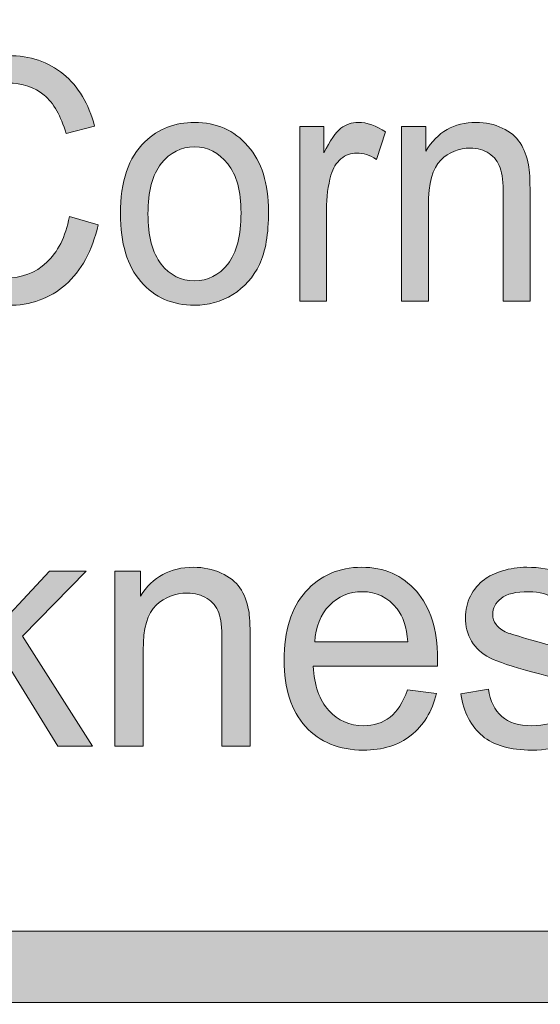
# Model space of a CAD drawing. Units: inches. Extents: x 0 to 8.5, y 0 to 11.
# Drawn here: x 6.3 to 6.5, y 0.3 to 0.7 of the extents above; entities that cross this region are included whole.
import ezdxf

# ---------------------------------------------------------------- set-up
doc = ezdxf.new("R2010")
doc.units = ezdxf.units.IN
doc.header["$MEASUREMENT"] = 0
doc.layers.add('Layer 1', color=7, linetype='Continuous', lineweight=0)

# ---------------------------------------------------------------- blocks, each defined once
blk = doc.blocks.new('Block_10')
at = {"layer": 'Layer 1'}
h = blk.add_hatch(color=7, dxfattribs=at)
h.dxf.hatch_style = 2
edge = h.paths.add_edge_path()
edge.add_spline(control_points=[(6.32704, 0.41155), (6.32704, 0.41155), (6.32704, 0.49424), (6.32704, 0.49424), (6.32704, 0.49424), (6.3367, 0.49424), (6.3367, 0.49424), (6.3367, 0.49424), (6.3367, 0.44709), (6.3367, 0.44709), (6.3367, 0.44709), (6.35958, 0.47145), (6.35958, 0.47145), (6.35958, 0.47145), (6.3721, 0.47145), (6.3721, 0.47145), (6.3721, 0.47145), (6.35029, 0.44923), (6.35029, 0.44923), (6.35029, 0.44923), (6.37429, 0.41155), (6.37429, 0.41155), (6.37429, 0.41155), (6.36237, 0.41155), (6.36237, 0.41155), (6.36237, 0.41155), (6.34352, 0.44218), (6.34352, 0.44218), (6.34352, 0.44218), (6.3367, 0.4353), (6.3367, 0.4353), (6.3367, 0.4353), (6.3367, 0.41155), (6.3367, 0.41155), (6.3367, 0.41155), (6.32704, 0.41155), (6.32704, 0.41155)], knot_values=[0, 0, 0, 0, 1, 1, 1, 2, 2, 2, 3, 3, 3, 4, 4, 4, 5, 5, 5, 6, 6, 6, 7, 7, 7, 8, 8, 8, 9, 9, 9, 10, 10, 10, 11, 11, 11, 12, 12, 12, 12], degree=3, periodic=0)
h = blk.add_hatch(color=7, dxfattribs=at)
h.dxf.hatch_style = 2
edge = h.paths.add_edge_path()
edge.add_spline(control_points=[(6.38199, 0.41155), (6.38199, 0.41155), (6.38199, 0.47145), (6.38199, 0.47145), (6.38199, 0.47145), (6.39068, 0.47145), (6.39068, 0.47145), (6.39068, 0.47145), (6.39068, 0.46293), (6.39068, 0.46293), (6.39487, 0.46951), (6.40092, 0.47281), (6.40884, 0.47281), (6.41227, 0.47281), (6.41543, 0.47215), (6.41832, 0.47085), (6.4212, 0.46956), (6.42335, 0.46785), (6.42479, 0.46575), (6.42622, 0.46365), (6.42722, 0.46114), (6.42779, 0.45825), (6.42815, 0.45637), (6.42833, 0.45308), (6.42833, 0.44838), (6.42833, 0.44838), (6.42833, 0.41155), (6.42833, 0.41155), (6.42833, 0.41155), (6.41866, 0.41155), (6.41866, 0.41155), (6.41866, 0.41155), (6.41866, 0.44798), (6.41866, 0.44798), (6.41866, 0.45212), (6.41829, 0.45521), (6.41753, 0.45726), (6.41679, 0.45931), (6.41545, 0.46095), (6.41353, 0.46217), (6.41162, 0.46339), (6.40937, 0.464), (6.40679, 0.464), (6.40267, 0.464), (6.39912, 0.46263), (6.39613, 0.45988), (6.39315, 0.45714), (6.39164, 0.45193), (6.39164, 0.44427), (6.39164, 0.44427), (6.39164, 0.41155), (6.39164, 0.41155), (6.39164, 0.41155), (6.38199, 0.41155), (6.38199, 0.41155)], knot_values=[0, 0, 0, 0, 1, 1, 1, 2, 2, 2, 3, 3, 3, 4, 4, 4, 5, 5, 5, 6, 6, 6, 7, 7, 7, 8, 8, 8, 9, 9, 9, 10, 10, 10, 11, 11, 11, 12, 12, 12, 13, 13, 13, 14, 14, 14, 15, 15, 15, 16, 16, 16, 17, 17, 17, 18, 18, 18, 18], degree=3, periodic=0)
h = blk.add_hatch(color=7, dxfattribs=at)
h.dxf.hatch_style = 2
edge = h.paths.add_edge_path()
edge.add_spline(control_points=[(6.45045, 0.44725), (6.45045, 0.44725), (6.4823, 0.44725), (6.4823, 0.44725), (6.48188, 0.45228), (6.48066, 0.45607), (6.47865, 0.45859), (6.47557, 0.4625), (6.47158, 0.46445), (6.46667, 0.46445), (6.46224, 0.46445), (6.4585, 0.46289), (6.45547, 0.45977), (6.45245, 0.45665), (6.45078, 0.45247), (6.45045, 0.44725)], knot_values=[0, 0, 0, 0, 1, 1, 1, 2, 2, 2, 3, 3, 3, 4, 4, 4, 5, 5, 5, 5], degree=3, periodic=0)
edge = h.paths.add_edge_path()
edge.add_spline(control_points=[(6.4822, 0.43084), (6.4822, 0.43084), (6.49219, 0.42954), (6.49219, 0.42954), (6.49061, 0.42342), (6.4877, 0.41866), (6.48344, 0.41527), (6.47917, 0.41189), (6.47373, 0.4102), (6.46711, 0.4102), (6.45877, 0.4102), (6.45215, 0.4129), (6.44727, 0.41829), (6.44237, 0.42369), (6.43993, 0.43126), (6.43993, 0.44099), (6.43993, 0.45106), (6.4424, 0.45889), (6.44733, 0.46445), (6.45228, 0.47001), (6.45869, 0.47281), (6.46657, 0.47281), (6.47419, 0.47281), (6.48043, 0.47008), (6.48526, 0.46463), (6.4901, 0.45917), (6.49251, 0.4515), (6.49251, 0.44161), (6.49251, 0.44101), (6.49249, 0.4401), (6.49246, 0.43891), (6.49246, 0.43891), (6.44992, 0.43891), (6.44992, 0.43891), (6.45028, 0.43233), (6.45205, 0.42729), (6.45524, 0.42379), (6.45843, 0.42029), (6.4624, 0.41855), (6.46716, 0.41855), (6.4707, 0.41855), (6.47373, 0.41953), (6.47624, 0.42148), (6.47875, 0.42343), (6.48073, 0.42655), (6.4822, 0.43084)], knot_values=[0, 0, 0, 0, 1, 1, 1, 2, 2, 2, 3, 3, 3, 4, 4, 4, 5, 5, 5, 6, 6, 6, 7, 7, 7, 8, 8, 8, 9, 9, 9, 10, 10, 10, 11, 11, 11, 12, 12, 12, 13, 13, 13, 14, 14, 14, 15, 15, 15, 15], degree=3, periodic=0)
h = blk.add_hatch(color=7, dxfattribs=at)
h.dxf.hatch_style = 2
edge = h.paths.add_edge_path()
edge.add_spline(control_points=[(6.50046, 0.42943), (6.50046, 0.42943), (6.51002, 0.43102), (6.51002, 0.43102), (6.51057, 0.42699), (6.51206, 0.42391), (6.51451, 0.42177), (6.51697, 0.41962), (6.5204, 0.41855), (6.52479, 0.41855), (6.52924, 0.41855), (6.53254, 0.4195), (6.53468, 0.4214), (6.53682, 0.4233), (6.53791, 0.42552), (6.53791, 0.42807), (6.53791, 0.43037), (6.53696, 0.43217), (6.53506, 0.43349), (6.53373, 0.43439), (6.53044, 0.43555), (6.52517, 0.43693), (6.51808, 0.43882), (6.51317, 0.44044), (6.51043, 0.44181), (6.50769, 0.44318), (6.50562, 0.44508), (6.5042, 0.44751), (6.50278, 0.44994), (6.50208, 0.45261), (6.50208, 0.45554), (6.50208, 0.45821), (6.50266, 0.46068), (6.50382, 0.46296), (6.50499, 0.46524), (6.50658, 0.46712), (6.50857, 0.46863), (6.51008, 0.46979), (6.51213, 0.47078), (6.51473, 0.47158), (6.51732, 0.4724), (6.5201, 0.47281), (6.52308, 0.47281), (6.52756, 0.47281), (6.53148, 0.47213), (6.53487, 0.47077), (6.53825, 0.46941), (6.54074, 0.46758), (6.54236, 0.46526), (6.54397, 0.46296), (6.54508, 0.45987), (6.54569, 0.456), (6.54569, 0.456), (6.53624, 0.45464), (6.53624, 0.45464), (6.53581, 0.45772), (6.53456, 0.46012), (6.53251, 0.46186), (6.53045, 0.46358), (6.52753, 0.46445), (6.52378, 0.46445), (6.51934, 0.46445), (6.51617, 0.46368), (6.51427, 0.46214), (6.51237, 0.4606), (6.51142, 0.45879), (6.51142, 0.45673), (6.51142, 0.4554), (6.51181, 0.45422), (6.5126, 0.45318), (6.51339, 0.45208), (6.51463, 0.45119), (6.51632, 0.45047), (6.51728, 0.45009), (6.52013, 0.44923), (6.52485, 0.44788), (6.5317, 0.44595), (6.53646, 0.44439), (6.53917, 0.44317), (6.54187, 0.44194), (6.54399, 0.44016), (6.54553, 0.43784), (6.54706, 0.43551), (6.54784, 0.4326), (6.54784, 0.42914), (6.54784, 0.42577), (6.5469, 0.42258), (6.54502, 0.4196), (6.54315, 0.4166), (6.54043, 0.41429), (6.53688, 0.41265), (6.53334, 0.41101), (6.52932, 0.4102), (6.52485, 0.4102), (6.51744, 0.4102), (6.51179, 0.41181), (6.50791, 0.41505), (6.50401, 0.41828), (6.50155, 0.42308), (6.50046, 0.42943)], knot_values=[0, 0, 0, 0, 1, 1, 1, 2, 2, 2, 3, 3, 3, 4, 4, 4, 5, 5, 5, 6, 6, 6, 7, 7, 7, 8, 8, 8, 9, 9, 9, 10, 10, 10, 11, 11, 11, 12, 12, 12, 13, 13, 13, 14, 14, 14, 15, 15, 15, 16, 16, 16, 17, 17, 17, 18, 18, 18, 19, 19, 19, 20, 20, 20, 21, 21, 21, 22, 22, 22, 23, 23, 23, 24, 24, 24, 25, 25, 25, 26, 26, 26, 27, 27, 27, 28, 28, 28, 29, 29, 29, 30, 30, 30, 31, 31, 31, 32, 32, 32, 33, 33, 33, 33], degree=3, periodic=0)
for points, knots in [([(6.32704, 0.41155), (6.32704, 0.41155), (6.32704, 0.49424), (6.32704, 0.49424), (6.32704, 0.49424), (6.3367, 0.49424), (6.3367, 0.49424), (6.3367, 0.49424), (6.3367, 0.44709), (6.3367, 0.44709), (6.3367, 0.44709), (6.35958, 0.47145), (6.35958, 0.47145), (6.35958, 0.47145), (6.3721, 0.47145), (6.3721, 0.47145), (6.3721, 0.47145), (6.35029, 0.44923), (6.35029, 0.44923), (6.35029, 0.44923), (6.37429, 0.41155), (6.37429, 0.41155), (6.37429, 0.41155), (6.36237, 0.41155), (6.36237, 0.41155), (6.36237, 0.41155), (6.34352, 0.44218), (6.34352, 0.44218), (6.34352, 0.44218), (6.3367, 0.4353), (6.3367, 0.4353), (6.3367, 0.4353), (6.3367, 0.41155), (6.3367, 0.41155), (6.3367, 0.41155), (6.32704, 0.41155), (6.32704, 0.41155)], [0, 0, 0, 0, 1, 1, 1, 2, 2, 2, 3, 3, 3, 4, 4, 4, 5, 5, 5, 6, 6, 6, 7, 7, 7, 8, 8, 8, 9, 9, 9, 10, 10, 10, 11, 11, 11, 12, 12, 12, 12]), ([(6.38199, 0.41155), (6.38199, 0.41155), (6.38199, 0.47145), (6.38199, 0.47145), (6.38199, 0.47145), (6.39068, 0.47145), (6.39068, 0.47145), (6.39068, 0.47145), (6.39068, 0.46293), (6.39068, 0.46293), (6.39487, 0.46951), (6.40092, 0.47281), (6.40884, 0.47281), (6.41227, 0.47281), (6.41543, 0.47215), (6.41832, 0.47085), (6.4212, 0.46956), (6.42335, 0.46785), (6.42479, 0.46575), (6.42622, 0.46365), (6.42722, 0.46114), (6.42779, 0.45825), (6.42815, 0.45637), (6.42833, 0.45308), (6.42833, 0.44838), (6.42833, 0.44838), (6.42833, 0.41155), (6.42833, 0.41155), (6.42833, 0.41155), (6.41866, 0.41155), (6.41866, 0.41155), (6.41866, 0.41155), (6.41866, 0.44798), (6.41866, 0.44798), (6.41866, 0.45212), (6.41829, 0.45521), (6.41753, 0.45726), (6.41679, 0.45931), (6.41545, 0.46095), (6.41353, 0.46217), (6.41162, 0.46339), (6.40937, 0.464), (6.40679, 0.464), (6.40267, 0.464), (6.39912, 0.46263), (6.39613, 0.45988), (6.39315, 0.45714), (6.39164, 0.45193), (6.39164, 0.44427), (6.39164, 0.44427), (6.39164, 0.41155), (6.39164, 0.41155), (6.39164, 0.41155), (6.38199, 0.41155), (6.38199, 0.41155)], [0, 0, 0, 0, 1, 1, 1, 2, 2, 2, 3, 3, 3, 4, 4, 4, 5, 5, 5, 6, 6, 6, 7, 7, 7, 8, 8, 8, 9, 9, 9, 10, 10, 10, 11, 11, 11, 12, 12, 12, 13, 13, 13, 14, 14, 14, 15, 15, 15, 16, 16, 16, 17, 17, 17, 18, 18, 18, 18]), ([(6.4822, 0.43084), (6.4822, 0.43084), (6.49219, 0.42954), (6.49219, 0.42954), (6.49061, 0.42342), (6.4877, 0.41866), (6.48344, 0.41527), (6.47917, 0.41189), (6.47373, 0.4102), (6.46711, 0.4102), (6.45877, 0.4102), (6.45215, 0.4129), (6.44727, 0.41829), (6.44237, 0.42369), (6.43993, 0.43126), (6.43993, 0.44099), (6.43993, 0.45106), (6.4424, 0.45889), (6.44733, 0.46445), (6.45228, 0.47001), (6.45869, 0.47281), (6.46657, 0.47281), (6.47419, 0.47281), (6.48043, 0.47008), (6.48526, 0.46463), (6.4901, 0.45917), (6.49251, 0.4515), (6.49251, 0.44161), (6.49251, 0.44101), (6.49249, 0.4401), (6.49246, 0.43891), (6.49246, 0.43891), (6.44992, 0.43891), (6.44992, 0.43891), (6.45028, 0.43233), (6.45205, 0.42729), (6.45524, 0.42379), (6.45843, 0.42029), (6.4624, 0.41855), (6.46716, 0.41855), (6.4707, 0.41855), (6.47373, 0.41953), (6.47624, 0.42148), (6.47875, 0.42343), (6.48073, 0.42655), (6.4822, 0.43084)], [0, 0, 0, 0, 1, 1, 1, 2, 2, 2, 3, 3, 3, 4, 4, 4, 5, 5, 5, 6, 6, 6, 7, 7, 7, 8, 8, 8, 9, 9, 9, 10, 10, 10, 11, 11, 11, 12, 12, 12, 13, 13, 13, 14, 14, 14, 15, 15, 15, 15]), ([(6.50046, 0.42943), (6.50046, 0.42943), (6.51002, 0.43102), (6.51002, 0.43102), (6.51057, 0.42699), (6.51206, 0.42391), (6.51451, 0.42177), (6.51697, 0.41962), (6.5204, 0.41855), (6.52479, 0.41855), (6.52924, 0.41855), (6.53254, 0.4195), (6.53468, 0.4214), (6.53682, 0.4233), (6.53791, 0.42552), (6.53791, 0.42807), (6.53791, 0.43037), (6.53696, 0.43217), (6.53506, 0.43349), (6.53373, 0.43439), (6.53044, 0.43555), (6.52517, 0.43693), (6.51808, 0.43882), (6.51317, 0.44044), (6.51043, 0.44181), (6.50769, 0.44318), (6.50562, 0.44508), (6.5042, 0.44751), (6.50278, 0.44994), (6.50208, 0.45261), (6.50208, 0.45554), (6.50208, 0.45821), (6.50266, 0.46068), (6.50382, 0.46296), (6.50499, 0.46524), (6.50658, 0.46712), (6.50857, 0.46863), (6.51008, 0.46979), (6.51213, 0.47078), (6.51473, 0.47158), (6.51732, 0.4724), (6.5201, 0.47281), (6.52308, 0.47281), (6.52756, 0.47281), (6.53148, 0.47213), (6.53487, 0.47077), (6.53825, 0.46941), (6.54074, 0.46758), (6.54236, 0.46526), (6.54397, 0.46296), (6.54508, 0.45987), (6.54569, 0.456), (6.54569, 0.456), (6.53624, 0.45464), (6.53624, 0.45464), (6.53581, 0.45772), (6.53456, 0.46012), (6.53251, 0.46186), (6.53045, 0.46358), (6.52753, 0.46445), (6.52378, 0.46445), (6.51934, 0.46445), (6.51617, 0.46368), (6.51427, 0.46214), (6.51237, 0.4606), (6.51142, 0.45879), (6.51142, 0.45673), (6.51142, 0.4554), (6.51181, 0.45422), (6.5126, 0.45318), (6.51339, 0.45208), (6.51463, 0.45119), (6.51632, 0.45047), (6.51728, 0.45009), (6.52013, 0.44923), (6.52485, 0.44788), (6.5317, 0.44595), (6.53646, 0.44439), (6.53917, 0.44317), (6.54187, 0.44194), (6.54399, 0.44016), (6.54553, 0.43784), (6.54706, 0.43551), (6.54784, 0.4326), (6.54784, 0.42914), (6.54784, 0.42577), (6.5469, 0.42258), (6.54502, 0.4196), (6.54315, 0.4166), (6.54043, 0.41429), (6.53688, 0.41265), (6.53334, 0.41101), (6.52932, 0.4102), (6.52485, 0.4102), (6.51744, 0.4102), (6.51179, 0.41181), (6.50791, 0.41505), (6.50401, 0.41828), (6.50155, 0.42308), (6.50046, 0.42943)], [0, 0, 0, 0, 1, 1, 1, 2, 2, 2, 3, 3, 3, 4, 4, 4, 5, 5, 5, 6, 6, 6, 7, 7, 7, 8, 8, 8, 9, 9, 9, 10, 10, 10, 11, 11, 11, 12, 12, 12, 13, 13, 13, 14, 14, 14, 15, 15, 15, 16, 16, 16, 17, 17, 17, 18, 18, 18, 19, 19, 19, 20, 20, 20, 21, 21, 21, 22, 22, 22, 23, 23, 23, 24, 24, 24, 25, 25, 25, 26, 26, 26, 27, 27, 27, 28, 28, 28, 29, 29, 29, 30, 30, 30, 31, 31, 31, 32, 32, 32, 33, 33, 33, 33]), ([(6.45045, 0.44725), (6.45045, 0.44725), (6.4823, 0.44725), (6.4823, 0.44725), (6.48188, 0.45228), (6.48066, 0.45607), (6.47865, 0.45859), (6.47557, 0.4625), (6.47158, 0.46445), (6.46667, 0.46445), (6.46224, 0.46445), (6.4585, 0.46289), (6.45547, 0.45977), (6.45245, 0.45665), (6.45078, 0.45247), (6.45045, 0.44725)], [0, 0, 0, 0, 1, 1, 1, 2, 2, 2, 3, 3, 3, 4, 4, 4, 5, 5, 5, 5])]:
    blk.add_open_spline(points, degree=3, knots=knots, dxfattribs=at)
blk = doc.blocks.new('Block_9')
at = {"layer": 'Layer 1'}
blk.add_blockref('Block_10', (0, 0), dxfattribs=at)
blk = doc.blocks.new('Block_55')
at = {"layer": 'Layer 1'}
h = blk.add_hatch(color=7, dxfattribs=at)
h.dxf.hatch_style = 2
edge = h.paths.add_edge_path()
edge.add_spline(control_points=[(8.11932, 0.54537), (8.11932, 0.43663), (8.03087, 0.34819), (7.92214, 0.34819), (7.92214, 0.34819), (0.56457, 0.34819), (0.56457, 0.34819), (0.45584, 0.34819), (0.36738, 0.43663), (0.36738, 0.54537), (0.36738, 0.54537), (0.36738, 0.99099), (0.36738, 0.99099), (0.36738, 1.09972), (0.45584, 1.18817), (0.56457, 1.18817), (0.56457, 1.18817), (7.92214, 1.18817), (7.92214, 1.18817), (8.03087, 1.18817), (8.11932, 1.09972), (8.11932, 0.99099), (8.11932, 0.99099), (8.11932, 0.54537), (8.11932, 0.54537)], knot_values=[0, 0, 0, 0, 1, 1, 1, 2, 2, 2, 3, 3, 3, 4, 4, 4, 5, 5, 5, 6, 6, 6, 7, 7, 7, 8, 8, 8, 8], degree=3, periodic=0)
edge = h.paths.add_edge_path()
edge.add_spline(control_points=[(7.92214, 1.21318), (7.92214, 1.21318), (0.56457, 1.21318), (0.56457, 1.21318), (0.44187, 1.21318), (0.34238, 1.1137), (0.34238, 0.99099), (0.34238, 0.99099), (0.34238, 0.54537), (0.34238, 0.54537), (0.34238, 0.42266), (0.44187, 0.32318), (0.56457, 0.32318), (0.56457, 0.32318), (3.77973, 0.32448), (3.77973, 0.32448), (3.77973, 0.32448), (4.70699, 0.32448), (4.70699, 0.32448), (4.70699, 0.32448), (7.92214, 0.32318), (7.92214, 0.32318), (8.04485, 0.32318), (8.14432, 0.42266), (8.14432, 0.54537), (8.14432, 0.54537), (8.14432, 0.99099), (8.14432, 0.99099), (8.14432, 1.1137), (8.04485, 1.21318), (7.92214, 1.21318)], knot_values=[0, 0, 0, 0, 1, 1, 1, 2, 2, 2, 3, 3, 3, 4, 4, 4, 5, 5, 5, 6, 6, 6, 7, 7, 7, 8, 8, 8, 9, 9, 9, 10, 10, 10, 10], degree=3, periodic=0)
edge.add_line((7.92214, 1.21318), (7.92214, 1.21318))
h = blk.add_hatch(color=7, dxfattribs=at)
h.dxf.hatch_style = 2
edge = h.paths.add_edge_path()
edge.add_spline(control_points=[(5.1826, 0.63517), (5.1826, 0.63517), (2.18317, 0.63517), (2.18317, 0.63517), (2.18317, 0.63517), (2.1832, 0.90649), (2.1832, 0.90649), (2.1832, 0.90649), (5.18263, 0.90652), (5.18263, 0.90652), (5.18263, 0.90652), (5.1826, 0.63517), (5.1826, 0.63517)], knot_values=[0, 0, 0, 0, 1, 1, 1, 2, 2, 2, 3, 3, 3, 4, 4, 4, 4], degree=3, periodic=0)
edge = h.paths.add_edge_path()
edge.add_spline(control_points=[(8.05517, 0.63514), (8.05517, 0.63514), (7.55149, 0.63517), (7.55149, 0.63517), (7.55149, 0.63517), (7.55146, 0.90653), (7.55146, 0.90653), (7.55146, 0.90653), (8.05469, 0.90653), (8.05469, 0.90653), (8.05849, 0.90653), (8.06159, 0.90953), (8.06159, 0.91324), (8.06159, 0.91694), (8.05849, 0.91994), (8.05469, 0.91994), (8.05469, 0.91994), (7.55144, 0.91994), (7.55144, 0.91994), (7.55144, 0.91994), (7.55146, 1.15357), (7.55146, 1.15357), (7.55146, 1.15745), (7.54844, 1.16057), (7.54469, 1.16057), (7.54094, 1.16057), (7.53791, 1.15745), (7.53791, 1.15357), (7.53791, 1.15357), (7.53774, 0.91989), (7.53774, 0.91989), (7.53774, 0.91989), (5.19662, 0.91988), (5.19662, 0.91988), (5.19662, 0.91988), (5.19653, 1.1533), (5.19653, 1.1533), (5.19653, 1.15713), (5.19344, 1.16024), (5.18959, 1.16024), (5.18576, 1.16024), (5.18265, 1.15713), (5.18265, 1.1533), (5.18265, 1.1533), (5.18269, 0.91988), (5.18269, 0.91988), (5.18269, 0.91988), (4.13202, 0.91991), (4.13202, 0.91991), (4.13202, 0.91991), (4.13144, 1.15376), (4.13144, 1.15376), (4.13144, 1.15756), (4.12841, 1.16067), (4.12467, 1.16067), (4.12467, 1.16067), (4.12466, 1.16067), (4.12466, 1.16067), (4.12091, 1.16067), (4.11788, 1.15759), (4.11787, 1.15378), (4.11787, 1.15378), (4.11769, 0.91991), (4.11769, 0.91991), (4.11769, 0.91991), (2.1832, 0.91989), (2.1832, 0.91989), (2.1832, 0.91989), (2.18313, 1.15366), (2.18313, 1.15366), (2.18313, 1.15752), (2.18001, 1.16066), (2.17613, 1.16066), (2.17227, 1.16066), (2.16913, 1.15752), (2.16913, 1.15366), (2.16913, 1.15366), (2.16913, 0.3816), (2.16913, 0.3816), (2.16913, 0.37774), (2.17227, 0.3746), (2.17613, 0.3746), (2.18001, 0.3746), (2.18313, 0.37774), (2.18313, 0.3816), (2.18313, 0.3816), (2.18317, 0.62123), (2.18317, 0.62123), (2.18317, 0.62123), (5.18262, 0.62123), (5.18262, 0.62123), (5.18262, 0.62123), (5.18269, 0.38153), (5.18269, 0.38153), (5.18269, 0.3777), (5.18598, 0.37453), (5.18981, 0.37453), (5.19365, 0.37453), (5.19656, 0.3777), (5.19656, 0.38153), (5.19656, 0.38153), (5.19652, 0.90648), (5.19652, 0.90648), (5.19652, 0.90648), (7.53773, 0.90648), (7.53773, 0.90648), (7.53773, 0.90648), (7.5378, 0.38166), (7.5378, 0.38166), (7.5378, 0.3778), (7.54083, 0.37466), (7.54458, 0.37466), (7.54833, 0.37466), (7.55151, 0.37794), (7.55151, 0.3818), (7.55151, 0.3818), (7.55152, 0.62123), (7.55152, 0.62123), (7.55152, 0.62123), (8.05537, 0.62126), (8.05537, 0.62126), (8.05794, 0.62137), (8.06163, 0.62406), (8.06163, 0.62791), (8.06163, 0.63174), (8.05853, 0.63514), (8.05517, 0.63514)], knot_values=[0, 0, 0, 0, 1, 1, 1, 2, 2, 2, 3, 3, 3, 4, 4, 4, 5, 5, 5, 6, 6, 6, 7, 7, 7, 8, 8, 8, 9, 9, 9, 10, 10, 10, 11, 11, 11, 12, 12, 12, 13, 13, 13, 14, 14, 14, 15, 15, 15, 16, 16, 16, 17, 17, 17, 18, 18, 18, 19, 19, 19, 20, 20, 20, 21, 21, 21, 22, 22, 22, 23, 23, 23, 24, 24, 24, 25, 25, 25, 26, 26, 26, 27, 27, 27, 28, 28, 28, 29, 29, 29, 30, 30, 30, 31, 31, 31, 32, 32, 32, 33, 33, 33, 34, 34, 34, 35, 35, 35, 36, 36, 36, 37, 37, 37, 38, 38, 38, 39, 39, 39, 40, 40, 40, 41, 41, 41, 42, 42, 42, 42], degree=3, periodic=0)
edge.add_line((8.05517, 0.63514), (8.05517, 0.63514))
for points, knots in [([(7.92214, 1.21318), (7.92214, 1.21318), (0.56457, 1.21318), (0.56457, 1.21318), (0.44187, 1.21318), (0.34238, 1.1137), (0.34238, 0.99099), (0.34238, 0.99099), (0.34238, 0.54537), (0.34238, 0.54537), (0.34238, 0.42266), (0.44187, 0.32318), (0.56457, 0.32318), (0.56457, 0.32318), (3.77973, 0.32448), (3.77973, 0.32448), (3.77973, 0.32448), (4.70699, 0.32448), (4.70699, 0.32448), (4.70699, 0.32448), (7.92214, 0.32318), (7.92214, 0.32318), (8.04485, 0.32318), (8.14432, 0.42266), (8.14432, 0.54537), (8.14432, 0.54537), (8.14432, 0.99099), (8.14432, 0.99099), (8.14432, 1.1137), (8.04485, 1.21318), (7.92214, 1.21318)], [0, 0, 0, 0, 1, 1, 1, 2, 2, 2, 3, 3, 3, 4, 4, 4, 5, 5, 5, 6, 6, 6, 7, 7, 7, 8, 8, 8, 9, 9, 9, 10, 10, 10, 10]), ([(8.11932, 0.54537), (8.11932, 0.43663), (8.03087, 0.34819), (7.92214, 0.34819), (7.92214, 0.34819), (0.56457, 0.34819), (0.56457, 0.34819), (0.45584, 0.34819), (0.36738, 0.43663), (0.36738, 0.54537), (0.36738, 0.54537), (0.36738, 0.99099), (0.36738, 0.99099), (0.36738, 1.09972), (0.45584, 1.18817), (0.56457, 1.18817), (0.56457, 1.18817), (7.92214, 1.18817), (7.92214, 1.18817), (8.03087, 1.18817), (8.11932, 1.09972), (8.11932, 0.99099), (8.11932, 0.99099), (8.11932, 0.54537), (8.11932, 0.54537)], [0, 0, 0, 0, 1, 1, 1, 2, 2, 2, 3, 3, 3, 4, 4, 4, 5, 5, 5, 6, 6, 6, 7, 7, 7, 8, 8, 8, 8]), ([(8.05517, 0.63514), (8.05517, 0.63514), (7.55149, 0.63517), (7.55149, 0.63517), (7.55149, 0.63517), (7.55146, 0.90653), (7.55146, 0.90653), (7.55146, 0.90653), (8.05469, 0.90653), (8.05469, 0.90653), (8.05849, 0.90653), (8.06159, 0.90953), (8.06159, 0.91324), (8.06159, 0.91694), (8.05849, 0.91994), (8.05469, 0.91994), (8.05469, 0.91994), (7.55144, 0.91994), (7.55144, 0.91994), (7.55144, 0.91994), (7.55146, 1.15357), (7.55146, 1.15357), (7.55146, 1.15745), (7.54844, 1.16057), (7.54469, 1.16057), (7.54094, 1.16057), (7.53791, 1.15745), (7.53791, 1.15357), (7.53791, 1.15357), (7.53774, 0.91989), (7.53774, 0.91989), (7.53774, 0.91989), (5.19662, 0.91988), (5.19662, 0.91988), (5.19662, 0.91988), (5.19653, 1.1533), (5.19653, 1.1533), (5.19653, 1.15713), (5.19344, 1.16024), (5.18959, 1.16024), (5.18576, 1.16024), (5.18265, 1.15713), (5.18265, 1.1533), (5.18265, 1.1533), (5.18269, 0.91988), (5.18269, 0.91988), (5.18269, 0.91988), (4.13202, 0.91991), (4.13202, 0.91991), (4.13202, 0.91991), (4.13144, 1.15376), (4.13144, 1.15376), (4.13144, 1.15756), (4.12841, 1.16067), (4.12467, 1.16067), (4.12467, 1.16067), (4.12466, 1.16067), (4.12466, 1.16067), (4.12091, 1.16067), (4.11788, 1.15759), (4.11787, 1.15378), (4.11787, 1.15378), (4.11769, 0.91991), (4.11769, 0.91991), (4.11769, 0.91991), (2.1832, 0.91989), (2.1832, 0.91989), (2.1832, 0.91989), (2.18313, 1.15366), (2.18313, 1.15366), (2.18313, 1.15752), (2.18001, 1.16066), (2.17613, 1.16066), (2.17227, 1.16066), (2.16913, 1.15752), (2.16913, 1.15366), (2.16913, 1.15366), (2.16913, 0.3816), (2.16913, 0.3816), (2.16913, 0.37774), (2.17227, 0.3746), (2.17613, 0.3746), (2.18001, 0.3746), (2.18313, 0.37774), (2.18313, 0.3816), (2.18313, 0.3816), (2.18317, 0.62123), (2.18317, 0.62123), (2.18317, 0.62123), (5.18262, 0.62123), (5.18262, 0.62123), (5.18262, 0.62123), (5.18269, 0.38153), (5.18269, 0.38153), (5.18269, 0.3777), (5.18598, 0.37453), (5.18981, 0.37453), (5.19365, 0.37453), (5.19656, 0.3777), (5.19656, 0.38153), (5.19656, 0.38153), (5.19652, 0.90648), (5.19652, 0.90648), (5.19652, 0.90648), (7.53773, 0.90648), (7.53773, 0.90648), (7.53773, 0.90648), (7.5378, 0.38166), (7.5378, 0.38166), (7.5378, 0.3778), (7.54083, 0.37466), (7.54458, 0.37466), (7.54833, 0.37466), (7.55151, 0.37794), (7.55151, 0.3818), (7.55151, 0.3818), (7.55152, 0.62123), (7.55152, 0.62123), (7.55152, 0.62123), (8.05537, 0.62126), (8.05537, 0.62126), (8.05794, 0.62137), (8.06163, 0.62406), (8.06163, 0.62791), (8.06163, 0.63174), (8.05853, 0.63514), (8.05517, 0.63514)], [0, 0, 0, 0, 1, 1, 1, 2, 2, 2, 3, 3, 3, 4, 4, 4, 5, 5, 5, 6, 6, 6, 7, 7, 7, 8, 8, 8, 9, 9, 9, 10, 10, 10, 11, 11, 11, 12, 12, 12, 13, 13, 13, 14, 14, 14, 15, 15, 15, 16, 16, 16, 17, 17, 17, 18, 18, 18, 19, 19, 19, 20, 20, 20, 21, 21, 21, 22, 22, 22, 23, 23, 23, 24, 24, 24, 25, 25, 25, 26, 26, 26, 27, 27, 27, 28, 28, 28, 29, 29, 29, 30, 30, 30, 31, 31, 31, 32, 32, 32, 33, 33, 33, 34, 34, 34, 35, 35, 35, 36, 36, 36, 37, 37, 37, 38, 38, 38, 39, 39, 39, 40, 40, 40, 41, 41, 41, 42, 42, 42, 42])]:
    blk.add_open_spline(points, degree=3, knots=knots, dxfattribs=at)
blk = doc.blocks.new('Block_57')
at = {"layer": 'Layer 1'}
h = blk.add_hatch(color=7, dxfattribs=at)
h.dxf.hatch_style = 2
edge = h.paths.add_edge_path()
edge.add_spline(control_points=[(6.36635, 0.59287), (6.36635, 0.59287), (6.37625, 0.5901), (6.37625, 0.5901), (6.37417, 0.58112), (6.37044, 0.57427), (6.36506, 0.56955), (6.35966, 0.56483), (6.35307, 0.56247), (6.34528, 0.56247), (6.33721, 0.56247), (6.33066, 0.56429), (6.3256, 0.56791), (6.32056, 0.57155), (6.31672, 0.5768), (6.31407, 0.58367), (6.31144, 0.59056), (6.31013, 0.59794), (6.31013, 0.60585), (6.31013, 0.61445), (6.3116, 0.62196), (6.31459, 0.62838), (6.31756, 0.63478), (6.3218, 0.63965), (6.3273, 0.64299), (6.33279, 0.64631), (6.33883, 0.64798), (6.34543, 0.64798), (6.35292, 0.64798), (6.35921, 0.64586), (6.36431, 0.64166), (6.36941, 0.63744), (6.37297, 0.63152), (6.37497, 0.62389), (6.37497, 0.62389), (6.36523, 0.62135), (6.36523, 0.62135), (6.3635, 0.62736), (6.36098, 0.63174), (6.35768, 0.63449), (6.35438, 0.63723), (6.35023, 0.6386), (6.34523, 0.6386), (6.33948, 0.6386), (6.33468, 0.63708), (6.33081, 0.63405), (6.32696, 0.631), (6.32425, 0.62691), (6.32267, 0.62177), (6.32111, 0.61664), (6.32033, 0.61136), (6.32033, 0.6059), (6.32033, 0.59886), (6.32125, 0.59273), (6.32311, 0.58748), (6.32496, 0.58223), (6.32784, 0.57831), (6.33176, 0.57572), (6.33567, 0.57313), (6.3399, 0.57183), (6.34447, 0.57183), (6.35, 0.57183), (6.3547, 0.57361), (6.35855, 0.57713), (6.36239, 0.58067), (6.36499, 0.58591), (6.36635, 0.59287)], knot_values=[0, 0, 0, 0, 1, 1, 1, 2, 2, 2, 3, 3, 3, 4, 4, 4, 5, 5, 5, 6, 6, 6, 7, 7, 7, 8, 8, 8, 9, 9, 9, 10, 10, 10, 11, 11, 11, 12, 12, 12, 13, 13, 13, 14, 14, 14, 15, 15, 15, 16, 16, 16, 17, 17, 17, 18, 18, 18, 19, 19, 19, 20, 20, 20, 21, 21, 21, 22, 22, 22, 22], degree=3, periodic=0)
h = blk.add_hatch(color=7, dxfattribs=at)
h.dxf.hatch_style = 2
edge = h.paths.add_edge_path()
edge.add_spline(control_points=[(6.3933, 0.59383), (6.3933, 0.58615), (6.3948, 0.58042), (6.39784, 0.57661), (6.40087, 0.57278), (6.40468, 0.57088), (6.40926, 0.57088), (6.41382, 0.57088), (6.41762, 0.57279), (6.42064, 0.57663), (6.42367, 0.58046), (6.42518, 0.5863), (6.42518, 0.59417), (6.42518, 0.60158), (6.42367, 0.60719), (6.42061, 0.611), (6.41758, 0.61481), (6.41379, 0.61673), (6.40926, 0.61673), (6.40468, 0.61673), (6.40087, 0.61483), (6.39784, 0.61103), (6.3948, 0.60723), (6.3933, 0.60149), (6.3933, 0.59383)], knot_values=[0, 0, 0, 0, 1, 1, 1, 2, 2, 2, 3, 3, 3, 4, 4, 4, 5, 5, 5, 6, 6, 6, 7, 7, 7, 8, 8, 8, 8], degree=3, periodic=0)
edge = h.paths.add_edge_path()
edge.add_spline(control_points=[(6.38386, 0.59383), (6.38386, 0.60493), (6.38664, 0.61313), (6.39223, 0.61848), (6.39688, 0.62291), (6.40256, 0.62514), (6.40926, 0.62514), (6.41672, 0.62514), (6.4228, 0.62244), (6.42753, 0.61704), (6.43226, 0.61164), (6.43462, 0.60419), (6.43462, 0.59467), (6.43462, 0.58697), (6.43358, 0.58091), (6.43149, 0.57648), (6.42939, 0.57208), (6.42635, 0.56864), (6.42235, 0.56619), (6.41836, 0.56375), (6.41399, 0.56253), (6.40926, 0.56253), (6.40168, 0.56253), (6.39555, 0.56521), (6.39087, 0.5706), (6.38619, 0.57597), (6.38386, 0.58371), (6.38386, 0.59383)], knot_values=[0, 0, 0, 0, 1, 1, 1, 2, 2, 2, 3, 3, 3, 4, 4, 4, 5, 5, 5, 6, 6, 6, 7, 7, 7, 8, 8, 8, 9, 9, 9, 9], degree=3, periodic=0)
h = blk.add_hatch(color=7, dxfattribs=at)
h.dxf.hatch_style = 2
edge = h.paths.add_edge_path()
edge.add_spline(control_points=[(6.44529, 0.56388), (6.44529, 0.56388), (6.44529, 0.62378), (6.44529, 0.62378), (6.44529, 0.62378), (6.45356, 0.62378), (6.45356, 0.62378), (6.45356, 0.62378), (6.45356, 0.61469), (6.45356, 0.61469), (6.45566, 0.61895), (6.45761, 0.62174), (6.4594, 0.6231), (6.46118, 0.62446), (6.46315, 0.62514), (6.46529, 0.62514), (6.46838, 0.62514), (6.47153, 0.62404), (6.47473, 0.62185), (6.47473, 0.62185), (6.47157, 0.61244), (6.47157, 0.61244), (6.46932, 0.61391), (6.46708, 0.61464), (6.46483, 0.61464), (6.46282, 0.61464), (6.46102, 0.61397), (6.45942, 0.61264), (6.45783, 0.6113), (6.45669, 0.60946), (6.456, 0.60708), (6.45498, 0.60347), (6.45448, 0.59953), (6.45448, 0.59524), (6.45448, 0.59524), (6.45448, 0.56388), (6.45448, 0.56388), (6.45448, 0.56388), (6.44529, 0.56388), (6.44529, 0.56388)], knot_values=[0, 0, 0, 0, 1, 1, 1, 2, 2, 2, 3, 3, 3, 4, 4, 4, 5, 5, 5, 6, 6, 6, 7, 7, 7, 8, 8, 8, 9, 9, 9, 10, 10, 10, 11, 11, 11, 12, 12, 12, 13, 13, 13, 13], degree=3, periodic=0)
h = blk.add_hatch(color=7, dxfattribs=at)
h.dxf.hatch_style = 2
edge = h.paths.add_edge_path()
edge.add_spline(control_points=[(6.4802, 0.56388), (6.4802, 0.56388), (6.4802, 0.62378), (6.4802, 0.62378), (6.4802, 0.62378), (6.48846, 0.62378), (6.48846, 0.62378), (6.48846, 0.62378), (6.48846, 0.61526), (6.48846, 0.61526), (6.49245, 0.62184), (6.4982, 0.62514), (6.50571, 0.62514), (6.50898, 0.62514), (6.51198, 0.62448), (6.51472, 0.62318), (6.51746, 0.62189), (6.5195, 0.62019), (6.52086, 0.61808), (6.52222, 0.61598), (6.52318, 0.61347), (6.52372, 0.61058), (6.52406, 0.6087), (6.52422, 0.60541), (6.52422, 0.60071), (6.52422, 0.60071), (6.52422, 0.56388), (6.52422, 0.56388), (6.52422, 0.56388), (6.51504, 0.56388), (6.51504, 0.56388), (6.51504, 0.56388), (6.51504, 0.60031), (6.51504, 0.60031), (6.51504, 0.60445), (6.51469, 0.60754), (6.51397, 0.60959), (6.51326, 0.61164), (6.51199, 0.61328), (6.51017, 0.6145), (6.50836, 0.61572), (6.50621, 0.61633), (6.50377, 0.61633), (6.49985, 0.61633), (6.49649, 0.61496), (6.49364, 0.61221), (6.4908, 0.60947), (6.48938, 0.60426), (6.48938, 0.5966), (6.48938, 0.5966), (6.48938, 0.56388), (6.48938, 0.56388), (6.48938, 0.56388), (6.4802, 0.56388), (6.4802, 0.56388)], knot_values=[0, 0, 0, 0, 1, 1, 1, 2, 2, 2, 3, 3, 3, 4, 4, 4, 5, 5, 5, 6, 6, 6, 7, 7, 7, 8, 8, 8, 9, 9, 9, 10, 10, 10, 11, 11, 11, 12, 12, 12, 13, 13, 13, 14, 14, 14, 15, 15, 15, 16, 16, 16, 17, 17, 17, 18, 18, 18, 18], degree=3, periodic=0)
for points, knots in [([(6.36635, 0.59287), (6.36635, 0.59287), (6.37625, 0.5901), (6.37625, 0.5901), (6.37417, 0.58112), (6.37044, 0.57427), (6.36506, 0.56955), (6.35966, 0.56483), (6.35307, 0.56247), (6.34528, 0.56247), (6.33721, 0.56247), (6.33066, 0.56429), (6.3256, 0.56791), (6.32056, 0.57155), (6.31672, 0.5768), (6.31407, 0.58367), (6.31144, 0.59056), (6.31013, 0.59794), (6.31013, 0.60585), (6.31013, 0.61445), (6.3116, 0.62196), (6.31459, 0.62838), (6.31756, 0.63478), (6.3218, 0.63965), (6.3273, 0.64299), (6.33279, 0.64631), (6.33883, 0.64798), (6.34543, 0.64798), (6.35292, 0.64798), (6.35921, 0.64586), (6.36431, 0.64166), (6.36941, 0.63744), (6.37297, 0.63152), (6.37497, 0.62389), (6.37497, 0.62389), (6.36523, 0.62135), (6.36523, 0.62135), (6.3635, 0.62736), (6.36098, 0.63174), (6.35768, 0.63449), (6.35438, 0.63723), (6.35023, 0.6386), (6.34523, 0.6386), (6.33948, 0.6386), (6.33468, 0.63708), (6.33081, 0.63405), (6.32696, 0.631), (6.32425, 0.62691), (6.32267, 0.62177), (6.32111, 0.61664), (6.32033, 0.61136), (6.32033, 0.6059), (6.32033, 0.59886), (6.32125, 0.59273), (6.32311, 0.58748), (6.32496, 0.58223), (6.32784, 0.57831), (6.33176, 0.57572), (6.33567, 0.57313), (6.3399, 0.57183), (6.34447, 0.57183), (6.35, 0.57183), (6.3547, 0.57361), (6.35855, 0.57713), (6.36239, 0.58067), (6.36499, 0.58591), (6.36635, 0.59287)], [0, 0, 0, 0, 1, 1, 1, 2, 2, 2, 3, 3, 3, 4, 4, 4, 5, 5, 5, 6, 6, 6, 7, 7, 7, 8, 8, 8, 9, 9, 9, 10, 10, 10, 11, 11, 11, 12, 12, 12, 13, 13, 13, 14, 14, 14, 15, 15, 15, 16, 16, 16, 17, 17, 17, 18, 18, 18, 19, 19, 19, 20, 20, 20, 21, 21, 21, 22, 22, 22, 22]), ([(6.38386, 0.59383), (6.38386, 0.60493), (6.38664, 0.61313), (6.39223, 0.61848), (6.39688, 0.62291), (6.40256, 0.62514), (6.40926, 0.62514), (6.41672, 0.62514), (6.4228, 0.62244), (6.42753, 0.61704), (6.43226, 0.61164), (6.43462, 0.60419), (6.43462, 0.59467), (6.43462, 0.58697), (6.43358, 0.58091), (6.43149, 0.57648), (6.42939, 0.57208), (6.42635, 0.56864), (6.42235, 0.56619), (6.41836, 0.56375), (6.41399, 0.56253), (6.40926, 0.56253), (6.40168, 0.56253), (6.39555, 0.56521), (6.39087, 0.5706), (6.38619, 0.57597), (6.38386, 0.58371), (6.38386, 0.59383)], [0, 0, 0, 0, 1, 1, 1, 2, 2, 2, 3, 3, 3, 4, 4, 4, 5, 5, 5, 6, 6, 6, 7, 7, 7, 8, 8, 8, 9, 9, 9, 9]), ([(6.44529, 0.56388), (6.44529, 0.56388), (6.44529, 0.62378), (6.44529, 0.62378), (6.44529, 0.62378), (6.45356, 0.62378), (6.45356, 0.62378), (6.45356, 0.62378), (6.45356, 0.61469), (6.45356, 0.61469), (6.45566, 0.61895), (6.45761, 0.62174), (6.4594, 0.6231), (6.46118, 0.62446), (6.46315, 0.62514), (6.46529, 0.62514), (6.46838, 0.62514), (6.47153, 0.62404), (6.47473, 0.62185), (6.47473, 0.62185), (6.47157, 0.61244), (6.47157, 0.61244), (6.46932, 0.61391), (6.46708, 0.61464), (6.46483, 0.61464), (6.46282, 0.61464), (6.46102, 0.61397), (6.45942, 0.61264), (6.45783, 0.6113), (6.45669, 0.60946), (6.456, 0.60708), (6.45498, 0.60347), (6.45448, 0.59953), (6.45448, 0.59524), (6.45448, 0.59524), (6.45448, 0.56388), (6.45448, 0.56388), (6.45448, 0.56388), (6.44529, 0.56388), (6.44529, 0.56388)], [0, 0, 0, 0, 1, 1, 1, 2, 2, 2, 3, 3, 3, 4, 4, 4, 5, 5, 5, 6, 6, 6, 7, 7, 7, 8, 8, 8, 9, 9, 9, 10, 10, 10, 11, 11, 11, 12, 12, 12, 13, 13, 13, 13]), ([(6.4802, 0.56388), (6.4802, 0.56388), (6.4802, 0.62378), (6.4802, 0.62378), (6.4802, 0.62378), (6.48846, 0.62378), (6.48846, 0.62378), (6.48846, 0.62378), (6.48846, 0.61526), (6.48846, 0.61526), (6.49245, 0.62184), (6.4982, 0.62514), (6.50571, 0.62514), (6.50898, 0.62514), (6.51198, 0.62448), (6.51472, 0.62318), (6.51746, 0.62189), (6.5195, 0.62019), (6.52086, 0.61808), (6.52222, 0.61598), (6.52318, 0.61347), (6.52372, 0.61058), (6.52406, 0.6087), (6.52422, 0.60541), (6.52422, 0.60071), (6.52422, 0.60071), (6.52422, 0.56388), (6.52422, 0.56388), (6.52422, 0.56388), (6.51504, 0.56388), (6.51504, 0.56388), (6.51504, 0.56388), (6.51504, 0.60031), (6.51504, 0.60031), (6.51504, 0.60445), (6.51469, 0.60754), (6.51397, 0.60959), (6.51326, 0.61164), (6.51199, 0.61328), (6.51017, 0.6145), (6.50836, 0.61572), (6.50621, 0.61633), (6.50377, 0.61633), (6.49985, 0.61633), (6.49649, 0.61496), (6.49364, 0.61221), (6.4908, 0.60947), (6.48938, 0.60426), (6.48938, 0.5966), (6.48938, 0.5966), (6.48938, 0.56388), (6.48938, 0.56388), (6.48938, 0.56388), (6.4802, 0.56388), (6.4802, 0.56388)], [0, 0, 0, 0, 1, 1, 1, 2, 2, 2, 3, 3, 3, 4, 4, 4, 5, 5, 5, 6, 6, 6, 7, 7, 7, 8, 8, 8, 9, 9, 9, 10, 10, 10, 11, 11, 11, 12, 12, 12, 13, 13, 13, 14, 14, 14, 15, 15, 15, 16, 16, 16, 17, 17, 17, 18, 18, 18, 18]), ([(6.3933, 0.59383), (6.3933, 0.58615), (6.3948, 0.58042), (6.39784, 0.57661), (6.40087, 0.57278), (6.40468, 0.57088), (6.40926, 0.57088), (6.41382, 0.57088), (6.41762, 0.57279), (6.42064, 0.57663), (6.42367, 0.58046), (6.42518, 0.5863), (6.42518, 0.59417), (6.42518, 0.60158), (6.42367, 0.60719), (6.42061, 0.611), (6.41758, 0.61481), (6.41379, 0.61673), (6.40926, 0.61673), (6.40468, 0.61673), (6.40087, 0.61483), (6.39784, 0.61103), (6.3948, 0.60723), (6.3933, 0.60149), (6.3933, 0.59383)], [0, 0, 0, 0, 1, 1, 1, 2, 2, 2, 3, 3, 3, 4, 4, 4, 5, 5, 5, 6, 6, 6, 7, 7, 7, 8, 8, 8, 8])]:
    blk.add_open_spline(points, degree=3, knots=knots, dxfattribs=at)
blk = doc.blocks.new('Block_56')
at = {"layer": 'Layer 1'}
blk.add_blockref('Block_57', (0, 0), dxfattribs=at)

msp = doc.modelspace()

# ---------------------------------------------------------------- block references
at = {"layer": 'Layer 1'}
for name in ['Block_55', 'Block_56', 'Block_9']:
    msp.add_blockref(name, (0, 0), dxfattribs=at)

doc.saveas('drawing.dxf')
